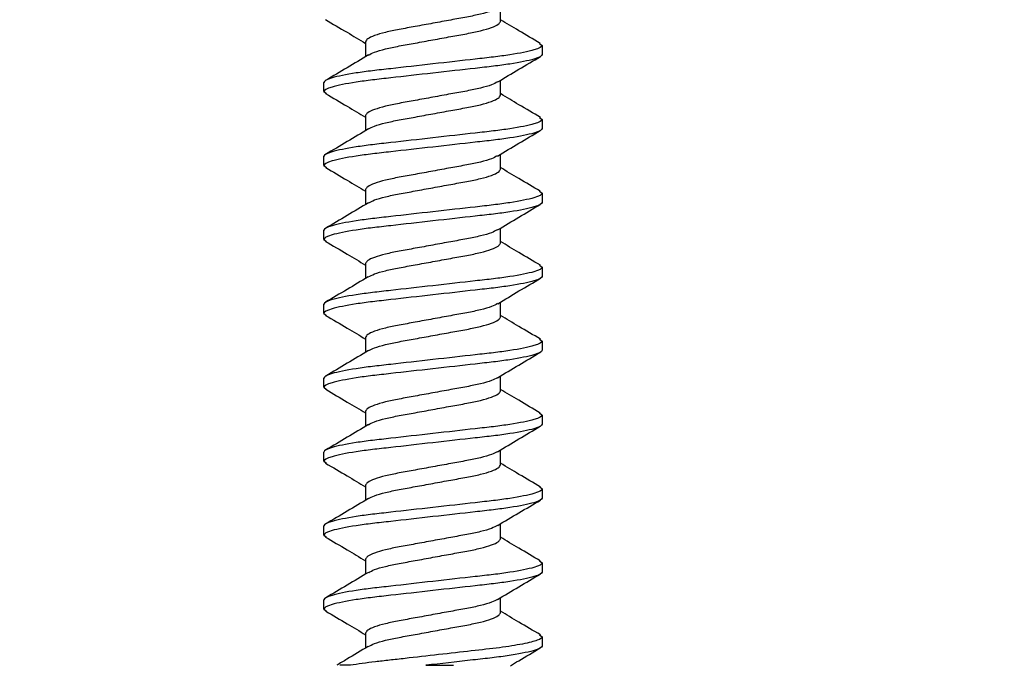
# Model space of a CAD drawing. Units: inches. Extents: x 0 to 266, y -7 to 43.
# Drawn here: x 156 to 157, y 13 to 13 of the extents above; entities that cross this region are included whole.
import ezdxf

# ---------------------------------------------------------------- set-up
doc = ezdxf.new("R2010")
doc.units = ezdxf.units.IN
doc.header["$LTSCALE"] = 0.5
doc.header["$MEASUREMENT"] = 0
doc.layers.add('Arcadia-Dim', color=4, linetype='Continuous')
doc.layers.add('Arcadia-Profile', color=6, linetype='Continuous')
doc.styles.get("Standard").update_dxf_attribs({"font": 'ARIALN.TTF'})
doc.dimstyles.new('Arcadia-2', dxfattribs={"dimscale": 2, "dimtxt": 0.0938, "dimasz": 0.0938, "dimexe": 0.0546, "dimexo": 0.0469, "dimgap": 0.0469, "dimtad": 0, "dimtih": 1, "dimdec": 4, "dimzin": 3, "dimdsep": 46, "dimlunit": 4, "dimtxsty": 'Standard', "dimblk": 'ARCHTICK', "dimcen": 0.0469, "dimdle": 0.0546, "dimclrd": 256, "dimclre": 256, "dimclrt": 256, "dimadec": 0, "dimazin": 0, "dimtfac": 0.75, "dimtdec": 4, "dimtix": 1, "dimtmove": 2, "dimatfit": 3, "dimfxl": 1, "dimtolj": 1, "dimtzin": 3, "dimlwd": -3, "dimlwe": -3, "dimarcsym": 0})

# ---------------------------------------------------------------- blocks, each defined once
blk = doc.blocks.new('*U145')
at = {"layer": 'Arcadia-Profile'}
for p, q in [((0.14229, 0.082), (0.14072, 0.08006)), ((0.14229, 0.082), (0.14919, 0.082)), ((0.19785, 0.082), (0.19634, 0.08014)), ((0.19785, 0.082), (0.20475, 0.082)), ((0.25341, 0.082), (0.25187, 0.08011)), ((0.25341, 0.082), (0.26031, 0.082)), ((0.30897, 0.082), (0.30739, 0.08006)), ((0.30897, 0.082), (0.31587, 0.082)), ((0.36453, 0.082), (0.363, 0.08011)), ((0.36453, 0.082), (0.37143, 0.082)), ((0.42009, 0.082), (0.41857, 0.08013)), ((0.42009, 0.082), (0.42699, 0.082)), ((0.47565, 0.082), (0.47408, 0.08006)), ((0.47565, 0.082), (0.48255, 0.082)), ((0.53121, 0.082), (0.52966, 0.08009)), ((0.53121, 0.082), (0.53811, 0.082)), ((0.12419, 0.05065), (0.11295, 0.05065)), ((0.17975, 0.05065), (0.16851, 0.05065)), ((0.23531, 0.05065), (0.22407, 0.05065)), ((0.29087, 0.05065), (0.27963, 0.05065)), ((0.34643, 0.05065), (0.33519, 0.05065)), ((0.40199, 0.05065), (0.39075, 0.05065)), ((0.45755, 0.05065), (0.44631, 0.05065)), ((0.51311, 0.05065), (0.50187, 0.05065)), ((0.56867, 0.05065), (0.55743, 0.05065)), ((0.13951, -0.05065), (0.15075, -0.05065)), ((0.19507, -0.05065), (0.20631, -0.05065)), ((0.25063, -0.05065), (0.26187, -0.05065)), ((0.30619, -0.05065), (0.31743, -0.05065)), ((0.36175, -0.05065), (0.37299, -0.05065)), ((0.41731, -0.05065), (0.42855, -0.05065)), ((0.47287, -0.05065), (0.48411, -0.05065)), ((0.52843, -0.05065), (0.53967, -0.05065)), ((0.58399, -0.05065), (0.59523, -0.05065)), ((0.12295, -0.08011), (0.12141, -0.082)), ((0.17854, -0.08007), (0.17697, -0.082)), ((0.23402, -0.08017), (0.23253, -0.082)), ((0.28967, -0.08006), (0.28809, -0.082)), ((0.34518, -0.08012), (0.34365, -0.082)), ((0.40076, -0.08009), (0.39921, -0.082)), ((0.45633, -0.08008), (0.45477, -0.082)), ((0.51183, -0.08015), (0.51033, -0.082)), ((0.56747, -0.08006), (0.56589, -0.082)), ((0.12141, -0.082), (0.11451, -0.082)), ((0.17697, -0.082), (0.17007, -0.082)), ((0.23253, -0.082), (0.22563, -0.082)), ((0.28809, -0.082), (0.28119, -0.082)), ((0.34365, -0.082), (0.33675, -0.082)), ((0.39921, -0.082), (0.39231, -0.082)), ((0.45477, -0.082), (0.44787, -0.082)), ((0.51033, -0.082), (0.50343, -0.082)), ((0.56589, -0.082), (0.55899, -0.082))]:
    blk.add_line(p, q, dxfattribs=at)
for points, knots in [([(0.17007, -0.082), (0.16907, -0.082), (0.1679, -0.08), (0.16545, -0.07169), (0.16418, -0.06538), (0.16241, -0.05388), (0.16185, -0.04973), (0.1608, -0.04105), (0.16031, -0.03655), (0.15866, -0.02194), (0.15742, -0.01099), (0.15494, 0.01099), (0.1537, 0.02194), (0.15205, 0.03655), (0.15156, 0.04105), (0.15051, 0.04973), (0.14995, 0.05388), (0.14818, 0.06538), (0.14691, 0.07169), (0.14446, 0.08), (0.14329, 0.082), (0.14229, 0.082)], [0, 0, 0, 0, 0.125, 0.125, 0.25, 0.25, 0.3125, 0.3125, 0.375, 0.375, 0.5, 0.5, 0.625, 0.625, 0.6875, 0.6875, 0.75, 0.75, 0.875, 0.875, 1, 1, 1, 1]), ([(0.17697, -0.082), (0.17597, -0.082), (0.1748, -0.08), (0.17235, -0.07169), (0.17108, -0.06538), (0.16931, -0.05388), (0.16875, -0.04973), (0.1677, -0.04105), (0.16721, -0.03655), (0.16556, -0.02194), (0.16432, -0.01099), (0.16184, 0.01099), (0.1606, 0.02194), (0.15895, 0.03655), (0.15846, 0.04105), (0.15741, 0.04973), (0.15685, 0.05388), (0.15508, 0.06538), (0.15381, 0.07169), (0.15136, 0.08), (0.15019, 0.082), (0.14919, 0.082)], [0, 0, 0, 0, 0.125, 0.125, 0.25, 0.25, 0.3125, 0.3125, 0.375, 0.375, 0.5, 0.5, 0.625, 0.625, 0.6875, 0.6875, 0.75, 0.75, 0.875, 0.875, 1, 1, 1, 1]), ([(0.22563, -0.082), (0.22463, -0.082), (0.22346, -0.08), (0.22101, -0.07169), (0.21974, -0.06538), (0.21797, -0.05388), (0.21741, -0.04973), (0.21636, -0.04105), (0.21587, -0.03655), (0.21422, -0.02194), (0.21298, -0.01099), (0.2105, 0.01099), (0.20926, 0.02194), (0.20761, 0.03655), (0.20712, 0.04105), (0.20607, 0.04973), (0.20551, 0.05388), (0.20374, 0.06538), (0.20247, 0.07169), (0.20002, 0.08), (0.19885, 0.082), (0.19785, 0.082)], [0, 0, 0, 0, 0.125, 0.125, 0.25, 0.25, 0.3125, 0.3125, 0.375, 0.375, 0.5, 0.5, 0.625, 0.625, 0.6875, 0.6875, 0.75, 0.75, 0.875, 0.875, 1, 1, 1, 1]), ([(0.23253, -0.082), (0.23153, -0.082), (0.23036, -0.08), (0.22791, -0.07169), (0.22664, -0.06538), (0.22487, -0.05388), (0.22431, -0.04973), (0.22326, -0.04105), (0.22277, -0.03655), (0.22112, -0.02194), (0.21988, -0.01099), (0.2174, 0.01099), (0.21616, 0.02194), (0.21451, 0.03655), (0.21402, 0.04105), (0.21297, 0.04973), (0.21241, 0.05388), (0.21064, 0.06538), (0.20937, 0.07169), (0.20692, 0.08), (0.20575, 0.082), (0.20475, 0.082)], [0, 0, 0, 0, 0.125, 0.125, 0.25, 0.25, 0.3125, 0.3125, 0.375, 0.375, 0.5, 0.5, 0.625, 0.625, 0.6875, 0.6875, 0.75, 0.75, 0.875, 0.875, 1, 1, 1, 1]), ([(0.28119, -0.082), (0.28019, -0.082), (0.27902, -0.08), (0.27657, -0.07169), (0.2753, -0.06538), (0.27353, -0.05388), (0.27297, -0.04973), (0.27192, -0.04105), (0.27143, -0.03655), (0.26978, -0.02194), (0.26854, -0.01099), (0.26606, 0.01099), (0.26482, 0.02194), (0.26317, 0.03655), (0.26268, 0.04105), (0.26163, 0.04973), (0.26107, 0.05388), (0.2593, 0.06538), (0.25803, 0.07169), (0.25558, 0.08), (0.25441, 0.082), (0.25341, 0.082)], [0, 0, 0, 0, 0.125, 0.125, 0.25, 0.25, 0.3125, 0.3125, 0.375, 0.375, 0.5, 0.5, 0.625, 0.625, 0.6875, 0.6875, 0.75, 0.75, 0.875, 0.875, 1, 1, 1, 1]), ([(0.28809, -0.082), (0.28709, -0.082), (0.28592, -0.08), (0.28347, -0.07169), (0.2822, -0.06538), (0.28043, -0.05388), (0.27987, -0.04973), (0.27882, -0.04105), (0.27833, -0.03655), (0.27668, -0.02194), (0.27544, -0.01099), (0.27296, 0.01099), (0.27172, 0.02194), (0.27007, 0.03655), (0.26958, 0.04105), (0.26853, 0.04973), (0.26797, 0.05388), (0.2662, 0.06538), (0.26493, 0.07169), (0.26248, 0.08), (0.26131, 0.082), (0.26031, 0.082)], [0, 0, 0, 0, 0.125, 0.125, 0.25, 0.25, 0.3125, 0.3125, 0.375, 0.375, 0.5, 0.5, 0.625, 0.625, 0.6875, 0.6875, 0.75, 0.75, 0.875, 0.875, 1, 1, 1, 1]), ([(0.33675, -0.082), (0.33575, -0.082), (0.33458, -0.08), (0.33213, -0.07169), (0.33086, -0.06538), (0.32909, -0.05388), (0.32853, -0.04973), (0.32748, -0.04105), (0.32699, -0.03655), (0.32534, -0.02194), (0.3241, -0.01099), (0.32162, 0.01099), (0.32038, 0.02194), (0.31873, 0.03655), (0.31824, 0.04105), (0.31719, 0.04973), (0.31663, 0.05388), (0.31486, 0.06538), (0.31359, 0.07169), (0.31114, 0.08), (0.30997, 0.082), (0.30897, 0.082)], [0, 0, 0, 0, 0.125, 0.125, 0.25, 0.25, 0.3125, 0.3125, 0.375, 0.375, 0.5, 0.5, 0.625, 0.625, 0.6875, 0.6875, 0.75, 0.75, 0.875, 0.875, 1, 1, 1, 1]), ([(0.34365, -0.082), (0.34265, -0.082), (0.34148, -0.08), (0.33903, -0.07169), (0.33776, -0.06538), (0.33599, -0.05388), (0.33543, -0.04973), (0.33438, -0.04105), (0.33389, -0.03655), (0.33224, -0.02194), (0.331, -0.01099), (0.32852, 0.01099), (0.32728, 0.02194), (0.32563, 0.03655), (0.32514, 0.04105), (0.32409, 0.04973), (0.32353, 0.05388), (0.32176, 0.06538), (0.32049, 0.07169), (0.31804, 0.08), (0.31687, 0.082), (0.31587, 0.082)], [0, 0, 0, 0, 0.125, 0.125, 0.25, 0.25, 0.3125, 0.3125, 0.375, 0.375, 0.5, 0.5, 0.625, 0.625, 0.6875, 0.6875, 0.75, 0.75, 0.875, 0.875, 1, 1, 1, 1]), ([(0.39231, -0.082), (0.39131, -0.082), (0.39014, -0.08), (0.38769, -0.07169), (0.38642, -0.06538), (0.38465, -0.05388), (0.38409, -0.04973), (0.38304, -0.04105), (0.38255, -0.03655), (0.3809, -0.02194), (0.37966, -0.01099), (0.37718, 0.01099), (0.37594, 0.02194), (0.37429, 0.03655), (0.3738, 0.04105), (0.37275, 0.04973), (0.37219, 0.05388), (0.37042, 0.06538), (0.36915, 0.07169), (0.3667, 0.08), (0.36553, 0.082), (0.36453, 0.082)], [0, 0, 0, 0, 0.125, 0.125, 0.25, 0.25, 0.3125, 0.3125, 0.375, 0.375, 0.5, 0.5, 0.625, 0.625, 0.6875, 0.6875, 0.75, 0.75, 0.875, 0.875, 1, 1, 1, 1]), ([(0.39921, -0.082), (0.39821, -0.082), (0.39704, -0.08), (0.39459, -0.07169), (0.39332, -0.06538), (0.39155, -0.05388), (0.39099, -0.04973), (0.38994, -0.04105), (0.38945, -0.03655), (0.3878, -0.02194), (0.38656, -0.01099), (0.38408, 0.01099), (0.38284, 0.02194), (0.38119, 0.03655), (0.3807, 0.04105), (0.37965, 0.04973), (0.37909, 0.05388), (0.37732, 0.06538), (0.37605, 0.07169), (0.3736, 0.08), (0.37243, 0.082), (0.37143, 0.082)], [0, 0, 0, 0, 0.125, 0.125, 0.25, 0.25, 0.3125, 0.3125, 0.375, 0.375, 0.5, 0.5, 0.625, 0.625, 0.6875, 0.6875, 0.75, 0.75, 0.875, 0.875, 1, 1, 1, 1]), ([(0.44787, -0.082), (0.44687, -0.082), (0.4457, -0.08), (0.44325, -0.07169), (0.44198, -0.06538), (0.44021, -0.05388), (0.43965, -0.04973), (0.4386, -0.04105), (0.43811, -0.03655), (0.43646, -0.02194), (0.43522, -0.01099), (0.43274, 0.01099), (0.4315, 0.02194), (0.42985, 0.03655), (0.42936, 0.04105), (0.42831, 0.04973), (0.42775, 0.05388), (0.42598, 0.06538), (0.42471, 0.07169), (0.42226, 0.08), (0.42109, 0.082), (0.42009, 0.082)], [0, 0, 0, 0, 0.125, 0.125, 0.25, 0.25, 0.3125, 0.3125, 0.375, 0.375, 0.5, 0.5, 0.625, 0.625, 0.6875, 0.6875, 0.75, 0.75, 0.875, 0.875, 1, 1, 1, 1]), ([(0.45477, -0.082), (0.45377, -0.082), (0.4526, -0.08), (0.45015, -0.07169), (0.44888, -0.06538), (0.44711, -0.05388), (0.44655, -0.04973), (0.4455, -0.04105), (0.44501, -0.03655), (0.44336, -0.02194), (0.44212, -0.01099), (0.43964, 0.01099), (0.4384, 0.02194), (0.43675, 0.03655), (0.43626, 0.04105), (0.43521, 0.04973), (0.43465, 0.05388), (0.43288, 0.06538), (0.43161, 0.07169), (0.42916, 0.08), (0.42799, 0.082), (0.42699, 0.082)], [0, 0, 0, 0, 0.125, 0.125, 0.25, 0.25, 0.3125, 0.3125, 0.375, 0.375, 0.5, 0.5, 0.625, 0.625, 0.6875, 0.6875, 0.75, 0.75, 0.875, 0.875, 1, 1, 1, 1]), ([(0.50343, -0.082), (0.50243, -0.082), (0.50126, -0.08), (0.49881, -0.07169), (0.49754, -0.06538), (0.49577, -0.05388), (0.49521, -0.04973), (0.49416, -0.04105), (0.49367, -0.03655), (0.49202, -0.02194), (0.49078, -0.01099), (0.4883, 0.01099), (0.48706, 0.02194), (0.48541, 0.03655), (0.48492, 0.04105), (0.48387, 0.04973), (0.48331, 0.05388), (0.48154, 0.06538), (0.48027, 0.07169), (0.47782, 0.08), (0.47665, 0.082), (0.47565, 0.082)], [0, 0, 0, 0, 0.125, 0.125, 0.25, 0.25, 0.3125, 0.3125, 0.375, 0.375, 0.5, 0.5, 0.625, 0.625, 0.6875, 0.6875, 0.75, 0.75, 0.875, 0.875, 1, 1, 1, 1]), ([(0.51033, -0.082), (0.50933, -0.082), (0.50816, -0.08), (0.50571, -0.07169), (0.50444, -0.06538), (0.50267, -0.05388), (0.50211, -0.04973), (0.50106, -0.04105), (0.50057, -0.03655), (0.49892, -0.02194), (0.49768, -0.01099), (0.4952, 0.01099), (0.49396, 0.02194), (0.49231, 0.03655), (0.49182, 0.04105), (0.49077, 0.04973), (0.49021, 0.05388), (0.48844, 0.06538), (0.48717, 0.07169), (0.48472, 0.08), (0.48355, 0.082), (0.48255, 0.082)], [0, 0, 0, 0, 0.125, 0.125, 0.25, 0.25, 0.3125, 0.3125, 0.375, 0.375, 0.5, 0.5, 0.625, 0.625, 0.6875, 0.6875, 0.75, 0.75, 0.875, 0.875, 1, 1, 1, 1]), ([(0.55899, -0.082), (0.55799, -0.082), (0.55682, -0.08), (0.55437, -0.07169), (0.5531, -0.06538), (0.55133, -0.05388), (0.55077, -0.04973), (0.54972, -0.04105), (0.54923, -0.03655), (0.54758, -0.02194), (0.54634, -0.01099), (0.54386, 0.01099), (0.54262, 0.02194), (0.54097, 0.03655), (0.54048, 0.04105), (0.53943, 0.04973), (0.53887, 0.05388), (0.5371, 0.06538), (0.53583, 0.07169), (0.53338, 0.08), (0.53221, 0.082), (0.53121, 0.082)], [0, 0, 0, 0, 0.125, 0.125, 0.25, 0.25, 0.3125, 0.3125, 0.375, 0.375, 0.5, 0.5, 0.625, 0.625, 0.6875, 0.6875, 0.75, 0.75, 0.875, 0.875, 1, 1, 1, 1]), ([(0.56589, -0.082), (0.56489, -0.082), (0.56372, -0.08), (0.56127, -0.07169), (0.56, -0.06538), (0.55823, -0.05388), (0.55767, -0.04973), (0.55662, -0.04105), (0.55613, -0.03655), (0.55448, -0.02194), (0.55324, -0.01099), (0.55076, 0.01099), (0.54952, 0.02194), (0.54787, 0.03655), (0.54738, 0.04105), (0.54633, 0.04973), (0.54577, 0.05388), (0.544, 0.06538), (0.54273, 0.07169), (0.54028, 0.08), (0.53911, 0.082), (0.53811, 0.082)], [0, 0, 0, 0, 0.125, 0.125, 0.25, 0.25, 0.3125, 0.3125, 0.375, 0.375, 0.5, 0.5, 0.625, 0.625, 0.6875, 0.6875, 0.75, 0.75, 0.875, 0.875, 1, 1, 1, 1]), ([(0.14075, 0.08062), (0.13758, 0.07522), (0.13169, 0.0652), (0.12572, 0.05524), (0.12297, 0.05065)], [0, 0, 0, 0, 0.539238, 1, 1, 1, 1]), ([(0.16983, 0.04844), (0.16664, 0.05377), (0.16022, 0.06446), (0.1539, 0.07522), (0.15073, 0.08062)], [0, 0, 0, 0, 0.497805, 1, 1, 1, 1]), ([(0.19638, 0.08074), (0.19321, 0.07534), (0.1873, 0.06529), (0.18131, 0.05529), (0.17853, 0.05065)], [0, 0, 0, 0, 0.536131, 1, 1, 1, 1]), ([(0.22537, 0.04848), (0.22217, 0.05381), (0.21575, 0.06452), (0.20942, 0.07529), (0.20625, 0.0807)], [0, 0, 0, 0, 0.497721, 1, 1, 1, 1]), ([(0.25191, 0.08069), (0.24873, 0.07528), (0.24284, 0.06524), (0.23685, 0.05525), (0.23409, 0.05065)], [0, 0, 0, 0, 0.538972, 1, 1, 1, 1]), ([(0.28089, 0.04855), (0.2777, 0.05386), (0.2713, 0.06454), (0.26499, 0.07529), (0.26182, 0.08068)], [0, 0, 0, 0, 0.497931, 1, 1, 1, 1]), ([(0.30743, 0.08062), (0.30425, 0.07521), (0.29837, 0.06519), (0.2924, 0.05523), (0.28965, 0.05065)], [0, 0, 0, 0, 0.5398817, 1, 1, 1, 1]), ([(0.33654, 0.0484), (0.33334, 0.05373), (0.32691, 0.06445), (0.32058, 0.07523), (0.3174, 0.08064)], [0, 0, 0, 0, 0.497644, 1, 1, 1, 1]), ([(0.36303, 0.0807), (0.35986, 0.0753), (0.35396, 0.06526), (0.34798, 0.05527), (0.34521, 0.05065)], [0, 0, 0, 0, 0.536867, 1, 1, 1, 1]), ([(0.39195, 0.04863), (0.38877, 0.05395), (0.38237, 0.06463), (0.37606, 0.07537), (0.37289, 0.08076)], [0, 0, 0, 0, 0.4979413, 1, 1, 1, 1]), ([(0.41861, 0.08072), (0.41543, 0.07532), (0.40953, 0.06527), (0.40354, 0.05527), (0.40077, 0.05065)], [0, 0, 0, 0, 0.537715, 1, 1, 1, 1]), ([(0.44765, 0.04842), (0.44445, 0.05375), (0.43803, 0.06445), (0.43171, 0.07522), (0.42853, 0.08062)], [0, 0, 0, 0, 0.497761, 1, 1, 1, 1]), ([(0.47411, 0.08063), (0.47093, 0.07522), (0.46505, 0.0652), (0.45907, 0.05523), (0.45633, 0.05065)], [0, 0, 0, 0, 0.540208, 1, 1, 1, 1]), ([(0.50315, 0.04852), (0.49995, 0.05384), (0.49353, 0.06455), (0.48721, 0.07531), (0.48404, 0.08071)], [0, 0, 0, 0, 0.497776, 1, 1, 1, 1]), ([(0.52969, 0.08066), (0.52652, 0.07527), (0.52063, 0.06523), (0.51465, 0.05526), (0.51189, 0.05065)], [0, 0, 0, 0, 0.537763, 1, 1, 1, 1]), ([(0.55871, 0.04852), (0.55552, 0.05384), (0.54911, 0.06452), (0.5428, 0.07527), (0.53963, 0.08066)], [0, 0, 0, 0, 0.497907, 1, 1, 1, 1]), ([(0.58532, 0.08077), (0.58215, 0.07537), (0.57623, 0.06531), (0.57023, 0.0553), (0.56745, 0.05065)], [0, 0, 0, 0, 0.536166, 1, 1, 1, 1]), ([(0.11415, 0.04864), (0.11096, 0.05396), (0.10623, 0.06184), (0.10158, 0.06975), (0.10007, 0.07232)], [0, 0, 0, 0, 0.6755494, 1, 1, 1, 1]), ([(0.12141, -0.082), (0.12063, -0.082), (0.11976, -0.08082), (0.11791, -0.07586), (0.11694, -0.07207), (0.11502, -0.06234), (0.11409, -0.05641), (0.11238, -0.04343), (0.11164, -0.03651), (0.1099, -0.02109), (0.10896, -0.01271), (0.10704, 0.00427), (0.10607, 0.01286), (0.1047, 0.02499), (0.10426, 0.02891), (0.10341, 0.03639), (0.10302, 0.03991), (0.10183, 0.05011), (0.10094, 0.05653), (0.1, 0.06205)], [0, 0, 0, 0, 0.125, 0.125, 0.25, 0.25, 0.375, 0.375, 0.5, 0.5, 0.625, 0.625, 0.75, 0.75, 0.8125, 0.8125, 0.875, 0.875, 1, 1, 1, 1]), ([(0.1141, 0.04861), (0.11485, 0.04723), (0.11641, 0.04436), (0.11881, 0.03613), (0.12099, 0.02562), (0.12317, 0.01332), (0.12562, 0), (0.12807, -0.01332), (0.13025, -0.0256), (0.13243, -0.03619), (0.13488, -0.04434), (0.13733, -0.04966), (0.13879, -0.05032), (0.13951, -0.05065)], [0, 0, 0, 0, 0.08624, 0.179296, 0.268992, 0.358688, 0.451744, 0.5448, 0.634496, 0.724192, 0.817248, 0.910304, 1, 1, 1, 1]), ([(0.14952, -0.04845), (0.1488, -0.04711), (0.14727, -0.04428), (0.14489, -0.03613), (0.14271, -0.02562), (0.14053, -0.01332), (0.13808, 0), (0.13563, 0.01332), (0.13345, 0.0256), (0.13127, 0.03619), (0.12882, 0.04434), (0.12637, 0.04966), (0.12491, 0.05032), (0.12419, 0.05065)], [0, 0, 0, 0, 0.083639, 0.17696, 0.266911, 0.356862, 0.450183, 0.543505, 0.633456, 0.723407, 0.816728, 0.910049, 1, 1, 1, 1]), ([(0.16979, 0.04833), (0.1705, 0.04703), (0.17201, 0.04423), (0.17437, 0.03613), (0.17655, 0.02562), (0.17873, 0.01332), (0.18118, 0), (0.18363, -0.01332), (0.18581, -0.0256), (0.18799, -0.03619), (0.19044, -0.04434), (0.19289, -0.04966), (0.19435, -0.05032), (0.19507, -0.05065)], [0, 0, 0, 0, 0.0816688, 0.1751907, 0.2653351, 0.3554794, 0.4490013, 0.5425232, 0.6326675, 0.7228119, 0.8163338, 0.9098557, 1, 1, 1, 1]), ([(0.20513, -0.04855), (0.20439, -0.04718), (0.20284, -0.04433), (0.20045, -0.03613), (0.19827, -0.02562), (0.19609, -0.01332), (0.19364, 0), (0.19119, 0.01332), (0.18901, 0.0256), (0.18683, 0.03619), (0.18438, 0.04434), (0.18193, 0.04966), (0.18047, 0.05032), (0.17975, 0.05065)], [0, 0, 0, 0, 0.085202, 0.1783641, 0.2681616, 0.3579592, 0.4511212, 0.5442833, 0.6340808, 0.7238784, 0.8170404, 0.9102025, 1, 1, 1, 1]), ([(0.22533, 0.04839), (0.22604, 0.04707), (0.22757, 0.04425), (0.22993, 0.03613), (0.23211, 0.02562), (0.23429, 0.01332), (0.23674, 0), (0.23919, -0.01332), (0.24137, -0.0256), (0.24355, -0.03619), (0.246, -0.04434), (0.24845, -0.04966), (0.24991, -0.05032), (0.25063, -0.05065)], [0, 0, 0, 0, 0.082539, 0.175972, 0.266031, 0.35609, 0.449523, 0.542956, 0.633015, 0.723074, 0.816508, 0.909941, 1, 1, 1, 1]), ([(0.26056, -0.04828), (0.25986, -0.04699), (0.25836, -0.0442), (0.25601, -0.03613), (0.25383, -0.02562), (0.25165, -0.01332), (0.2492, 0), (0.24675, 0.01332), (0.24457, 0.0256), (0.24239, 0.03619), (0.23994, 0.04434), (0.23749, 0.04966), (0.23603, 0.05032), (0.23531, 0.05065)], [0, 0, 0, 0, 0.080694, 0.174315, 0.264555, 0.354795, 0.448416, 0.542037, 0.632277, 0.722518, 0.816139, 0.90976, 1, 1, 1, 1]), ([(0.28084, 0.04847), (0.28157, 0.04713), (0.28311, 0.0443), (0.28549, 0.03613), (0.28767, 0.02562), (0.28985, 0.01332), (0.2923, 0), (0.29475, -0.01332), (0.29693, -0.0256), (0.29911, -0.03619), (0.30156, -0.04434), (0.30401, -0.04966), (0.30547, -0.05032), (0.30619, -0.05065)], [0, 0, 0, 0, 0.084015, 0.177298, 0.267212, 0.357126, 0.450409, 0.543692, 0.633606, 0.72352, 0.816803, 0.910086, 1, 1, 1, 1]), ([(0.31617, -0.04839), (0.31546, -0.04707), (0.31393, -0.04425), (0.31157, -0.03613), (0.30939, -0.02562), (0.30721, -0.01332), (0.30476, 0), (0.30231, 0.01332), (0.30013, 0.0256), (0.29795, 0.03619), (0.2955, 0.04434), (0.29305, 0.04966), (0.29159, 0.05032), (0.29087, 0.05065)], [0, 0, 0, 0, 0.082538, 0.175971, 0.26603, 0.356089, 0.449523, 0.542956, 0.633015, 0.723074, 0.816508, 0.909941, 1, 1, 1, 1]), ([(0.3365, 0.04828), (0.3372, 0.04699), (0.3387, 0.0442), (0.34105, 0.03613), (0.34323, 0.02562), (0.34541, 0.01332), (0.34786, 0), (0.35031, -0.01332), (0.35249, -0.0256), (0.35467, -0.03619), (0.35712, -0.04434), (0.35957, -0.04966), (0.36103, -0.05032), (0.36175, -0.05065)], [0, 0, 0, 0, 0.0806777, 0.1743006, 0.2645422, 0.3547838, 0.4484066, 0.5420295, 0.632271, 0.7225127, 0.8161355, 0.9097583, 1, 1, 1, 1]), ([(0.37183, -0.04859), (0.37108, -0.04722), (0.36953, -0.04435), (0.36713, -0.03613), (0.36495, -0.02562), (0.36277, -0.01332), (0.36032, 0), (0.35787, 0.01332), (0.35569, 0.0256), (0.35351, 0.03619), (0.35106, 0.04434), (0.34861, 0.04966), (0.34715, 0.05032), (0.34643, 0.05065)], [0, 0, 0, 0, 0.08601, 0.17909, 0.268808, 0.358526, 0.451606, 0.544686, 0.634404, 0.724122, 0.817202, 0.910282, 1, 1, 1, 1]), ([(0.39191, 0.04859), (0.39266, 0.04722), (0.39421, 0.04435), (0.39661, 0.03613), (0.39879, 0.02562), (0.40097, 0.01332), (0.40342, 0), (0.40587, -0.01332), (0.40805, -0.0256), (0.41023, -0.03619), (0.41268, -0.04434), (0.41513, -0.04966), (0.41659, -0.05032), (0.41731, -0.05065)], [0, 0, 0, 0, 0.086014, 0.179093, 0.268811, 0.358529, 0.451608, 0.544688, 0.634405, 0.724123, 0.817203, 0.910282, 1, 1, 1, 1]), ([(0.42726, -0.04831), (0.42655, -0.04701), (0.42504, -0.04422), (0.42269, -0.03613), (0.42051, -0.02562), (0.41833, -0.01332), (0.41588, 0), (0.41343, 0.01332), (0.41125, 0.0256), (0.40907, 0.03619), (0.40662, 0.04434), (0.40417, 0.04966), (0.40271, 0.05032), (0.40199, 0.05065)], [0, 0, 0, 0, 0.081252, 0.174817, 0.265002, 0.355187, 0.448751, 0.542316, 0.632501, 0.722686, 0.81625, 0.909815, 1, 1, 1, 1]), ([(0.4476, 0.04831), (0.44831, 0.04701), (0.44982, 0.04422), (0.45217, 0.03613), (0.45435, 0.02562), (0.45653, 0.01332), (0.45898, 0), (0.46143, -0.01332), (0.46361, -0.0256), (0.46579, -0.03619), (0.46824, -0.04434), (0.47069, -0.04966), (0.47215, -0.05032), (0.47287, -0.05065)], [0, 0, 0, 0, 0.081251, 0.174816, 0.265001, 0.355186, 0.448751, 0.542315, 0.6325, 0.722686, 0.81625, 0.909815, 1, 1, 1, 1]), ([(0.48283, -0.04833), (0.48212, -0.04702), (0.48061, -0.04423), (0.47825, -0.03613), (0.47607, -0.02562), (0.47389, -0.01332), (0.47144, 0), (0.46899, 0.01332), (0.46681, 0.0256), (0.46463, 0.03619), (0.46218, 0.04434), (0.45973, 0.04966), (0.45827, 0.05032), (0.45755, 0.05065)], [0, 0, 0, 0, 0.0815772, 0.1751085, 0.2652617, 0.3554151, 0.4489463, 0.5424775, 0.6326309, 0.7227842, 0.8163155, 0.9098466, 1, 1, 1, 1]), ([(0.5031, 0.04843), (0.50383, 0.0471), (0.50536, 0.04428), (0.50773, 0.03613), (0.50991, 0.02562), (0.51209, 0.01332), (0.51454, 0), (0.51699, -0.01332), (0.51917, -0.0256), (0.52135, -0.03619), (0.5238, -0.04434), (0.52625, -0.04966), (0.52771, -0.05032), (0.52843, -0.05065)], [0, 0, 0, 0, 0.083334, 0.176687, 0.266667, 0.356648, 0.450001, 0.543353, 0.633334, 0.723315, 0.816667, 0.910019, 1, 1, 1, 1]), ([(0.53849, -0.04856), (0.53775, -0.04719), (0.5362, -0.04433), (0.53381, -0.03613), (0.53163, -0.02562), (0.52945, -0.01332), (0.527, 0), (0.52455, 0.01332), (0.52237, 0.0256), (0.52019, 0.03619), (0.51774, 0.04434), (0.51529, 0.04966), (0.51383, 0.05032), (0.51311, 0.05065)], [0, 0, 0, 0, 0.085367, 0.178513, 0.268294, 0.358075, 0.45122, 0.544366, 0.634147, 0.723928, 0.817073, 0.910219, 1, 1, 1, 1]), ([(0.55866, 0.04844), (0.55938, 0.04711), (0.56092, 0.04428), (0.56329, 0.03613), (0.56547, 0.02562), (0.56765, 0.01332), (0.5701, 0), (0.57255, -0.01332), (0.57473, -0.0256), (0.57691, -0.03619), (0.57936, -0.04434), (0.58181, -0.04966), (0.58327, -0.05032), (0.58399, -0.05065)], [0, 0, 0, 0, 0.08342, 0.176764, 0.266736, 0.356708, 0.450052, 0.543396, 0.633368, 0.72334, 0.816684, 0.910028, 1, 1, 1, 1]), ([(0.59397, -0.04837), (0.59325, -0.04706), (0.59173, -0.04425), (0.58937, -0.03613), (0.58719, -0.02562), (0.58501, -0.01332), (0.58256, 0), (0.58011, 0.01332), (0.57793, 0.0256), (0.57575, 0.03619), (0.5733, 0.04434), (0.57085, 0.04966), (0.56939, 0.05032), (0.56867, 0.05065)], [0, 0, 0, 0, 0.0823375, 0.1757913, 0.26587, 0.3559487, 0.4494024, 0.5428563, 0.6329349, 0.7230137, 0.8164674, 0.9099213, 1, 1, 1, 1]), ([(0.11451, -0.082), (0.11347, -0.082), (0.11224, -0.07983), (0.10968, -0.07081), (0.10836, -0.06398), (0.10655, -0.05167), (0.10597, -0.04724), (0.10491, -0.03807), (0.10437, -0.03319), (0.1026, -0.01754), (0.10129, -0.00592), (0.1, 0.00549)], [0, 0, 0, 0, 0.25, 0.25, 0.5, 0.5, 0.625, 0.625, 0.75, 0.75, 1, 1, 1, 1]), ([(0.12291, -0.08069), (0.12608, -0.07529), (0.13198, -0.06525), (0.13796, -0.05527), (0.14073, -0.05065)], [0, 0, 0, 0, 0.537071, 1, 1, 1, 1]), ([(0.14948, -0.04853), (0.15267, -0.05385), (0.15907, -0.06453), (0.16539, -0.07527), (0.16856, -0.08067)], [0, 0, 0, 0, 0.497915, 1, 1, 1, 1]), ([(0.1785, -0.08064), (0.18168, -0.07522), (0.18757, -0.0652), (0.19354, -0.05523), (0.19629, -0.05065)], [0, 0, 0, 0, 0.540222, 1, 1, 1, 1]), ([(0.20508, -0.0486), (0.20827, -0.05392), (0.21468, -0.06462), (0.221, -0.07536), (0.22417, -0.08076)], [0, 0, 0, 0, 0.4978588, 1, 1, 1, 1]), ([(0.23398, -0.08077), (0.23715, -0.07538), (0.24306, -0.06532), (0.24906, -0.0553), (0.25185, -0.05065)], [0, 0, 0, 0, 0.5356533, 1, 1, 1, 1]), ([(0.26052, -0.0484), (0.26372, -0.05373), (0.27015, -0.06445), (0.27648, -0.07523), (0.27966, -0.08064)], [0, 0, 0, 0, 0.4976438, 1, 1, 1, 1]), ([(0.28963, -0.08062), (0.2928, -0.07522), (0.29869, -0.0652), (0.30466, -0.05524), (0.30741, -0.05065)], [0, 0, 0, 0, 0.539468, 1, 1, 1, 1]), ([(0.31613, -0.04848), (0.31932, -0.0538), (0.32573, -0.06449), (0.33205, -0.07524), (0.33522, -0.08064)], [0, 0, 0, 0, 0.497859, 1, 1, 1, 1]), ([(0.34514, -0.0807), (0.34832, -0.0753), (0.35422, -0.06525), (0.36021, -0.05526), (0.36297, -0.05065)], [0, 0, 0, 0, 0.538301, 1, 1, 1, 1]), ([(0.37179, -0.04863), (0.37497, -0.05395), (0.38138, -0.06464), (0.38769, -0.07538), (0.39086, -0.08077)], [0, 0, 0, 0, 0.497928, 1, 1, 1, 1]), ([(0.40072, -0.08067), (0.40389, -0.07527), (0.40979, -0.06524), (0.41577, -0.05526), (0.41853, -0.05065)], [0, 0, 0, 0, 0.5375525, 1, 1, 1, 1]), ([(0.42721, -0.04842), (0.43041, -0.05376), (0.43685, -0.06448), (0.44318, -0.07525), (0.44636, -0.08067)], [0, 0, 0, 0, 0.497646, 1, 1, 1, 1]), ([(0.4563, -0.08065), (0.45948, -0.07523), (0.46536, -0.06521), (0.47134, -0.05524), (0.47409, -0.05065)], [0, 0, 0, 0, 0.540116, 1, 1, 1, 1]), ([(0.48278, -0.04844), (0.48598, -0.05376), (0.4924, -0.06446), (0.49872, -0.07522), (0.50189, -0.08063)], [0, 0, 0, 0, 0.497791, 1, 1, 1, 1]), ([(0.51179, -0.08075), (0.51496, -0.07536), (0.52087, -0.0653), (0.52687, -0.05529), (0.52965, -0.05065)], [0, 0, 0, 0, 0.535851, 1, 1, 1, 1]), ([(0.53845, -0.04861), (0.54163, -0.05392), (0.54803, -0.0646), (0.55434, -0.07534), (0.55751, -0.08073)], [0, 0, 0, 0, 0.497954, 1, 1, 1, 1]), ([(0.56743, -0.08062), (0.57061, -0.07521), (0.57649, -0.06519), (0.58246, -0.05523), (0.58521, -0.05065)], [0, 0, 0, 0, 0.539798, 1, 1, 1, 1]), ([(0.09971, -0.05822), (0.10095, -0.06028), (0.10541, -0.06772), (0.1098, -0.07521), (0.11297, -0.08063)], [0, 0, 0, 0, 0.276934, 1, 1, 1, 1])]:
    blk.add_open_spline(points, degree=3, knots=knots, dxfattribs=at)
for points in [[(0.1, 0.06205), (0.1, 0.06568), (0.1, 0.06836), (0.1, 0.07011)], [(0.1, 0.00549), (0.1, -0.00174), (0.1, -0.00867), (0.1, -0.01533)]]:
    blk.add_open_spline(points, degree=3, dxfattribs=at)
blk = doc.blocks.new('_ArchTick')
at = {"color": 0, "linetype": 'ByBlock', "lineweight": -3, "const_width": 0.15}
blk.add_lwpolyline([(-0.5, -0.5), (0.5, 0.5)], dxfattribs=at)
blk = doc.blocks.new('*D293')
at = {"layer": 'Arcadia-Dim', "lineweight": -3}
for p, q in [((153.73175, 13.74958), (153.73175, 8.59418)), ((159.73175, 13.74958), (159.73175, 8.59418)), ((153.62255, 8.70338), (156.54895, 8.70338)), ((159.84095, 8.70338), (156.91456, 8.70338))]:
    blk.add_line(p, q, dxfattribs=at)
at = {"layer": 'Defpoints', "color": 0, "lineweight": -3}
for p in [(153.73175, 13.84338), (159.73175, 13.84338), (153.73175, 8.70338)]:
    blk.add_point(p, dxfattribs=at)
at = {"layer": 'Arcadia-Dim', "lineweight": -3, "xscale": 0.1876, "yscale": 0.1876, "zscale": 0.1876, "rotation": 180}
blk.add_blockref('_ArchTick', (153.73175, 8.70338), dxfattribs=at)
at = {"layer": 'Arcadia-Dim', "lineweight": -3, "xscale": 0.1876, "yscale": 0.1876, "zscale": 0.1876}
blk.add_blockref('_ArchTick', (159.73175, 8.70338), dxfattribs=at)
at = {"layer": 'Arcadia-Dim', "lineweight": -3, "insert": (156.73175, 8.70338), "char_height": 0.1876, "attachment_point": 5}
blk.add_mtext('\\A1;6"', dxfattribs=at)

msp = doc.modelspace()

# ---------------------------------------------------------------- block references
at = {"layer": 'Arcadia-Dim', "lineweight": -3, "rotation": 90}
msp.add_blockref('*U145', (156.59675, 12.82838), dxfattribs=at)

# ---------------------------------------------------------------- dimensions: what is measured, and where the dimension line sits
at = {"layer": 'Arcadia-Dim', "lineweight": -3}
dim = msp.add_linear_dim(base=(153.73175, 8.70338), p1=(159.73175, 13.84338), p2=(153.73175, 13.84338), dimstyle='Arcadia-2', dxfattribs=at)
dim.commit()
dim.dimension.update_dxf_attribs({"geometry": '*D293', "text_midpoint": (156.73175, 8.70338)})

doc.saveas('drawing.dxf')
